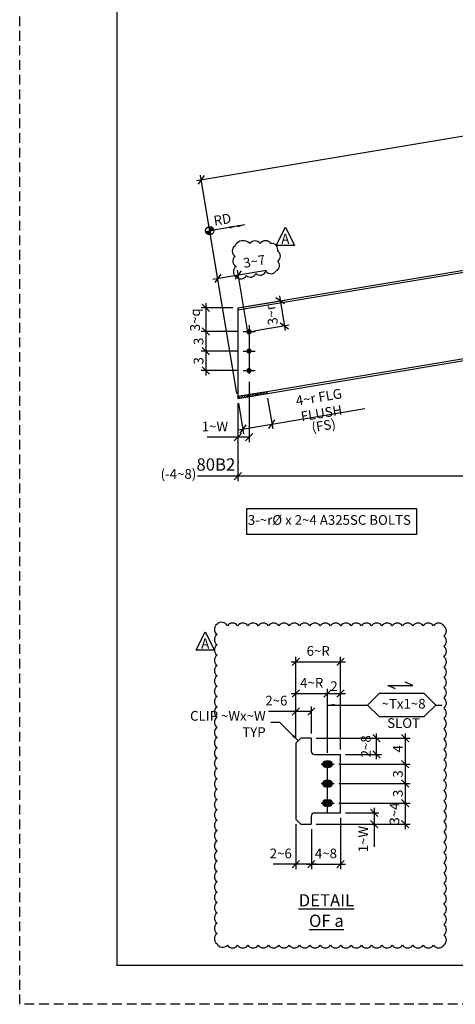
# Model space of a CAD drawing. Units: inches. Extents: x 0 to 432, y 0 to 288.
# Drawn here: x 0 to 67, y 0 to 152 of the extents above; entities that cross this region are included whole.
import ezdxf
from ezdxf.enums import TextEntityAlignment as Align

# ---------------------------------------------------------------- set-up
doc = ezdxf.new("R2010")
doc.units = ezdxf.units.IN
doc.header["$LTSCALE"] = 6
doc.header["$MEASUREMENT"] = 0
doc.header["$PDMODE"] = 98
doc.linetypes.add('CENTER', pattern=[2, 1.25, -0.25, 0.25, -0.25])
doc.linetypes.add('HIDDEN', pattern=[0.375, 0.25, -0.125])
for name, color, linetype in [('BORDERLINE', 3, 'Continuous'), ('DIM', 1, 'Continuous'), ('HOLES', 2, 'Continuous'), ('MATERIAL', 2, 'Continuous'), ('PLATES', 2, 'Continuous'), ('S5', 6, 'Continuous'), ('Secondary', 5, 'CENTER'), ('TEXT', 2, 'Continuous')]:
    doc.layers.add(name, color=color, linetype=linetype)
doc.styles.add('17BA', font='ROMANS', dxfattribs={"width": 0.95, "height": 11.57})
doc.styles.add('ROMANLES', font='dim.shx', dxfattribs={"width": 0.8, "bigfont": 'dtl-big.shx'})
doc.dimstyles.new('STD12', dxfattribs={"dimscale": 12, "dimtxt": 0.125, "dimasz": 0.09375, "dimexe": 0.0625, "dimexo": 0.0625, "dimgap": 0.03125, "dimtad": 1, "dimdec": 4, "dimzin": 3, "dimdsep": 46, "dimlunit": 4, "dimtxsty": 'ROMANLES', "dimblk": 'OBLIQUE', "dimcen": 0.0625, "dimdle": 0.0625, "dimclrd": 256, "dimclre": 256, "dimclrt": 3, "dimadec": 4, "dimazin": 0, "dimtfac": 0.65, "dimtdec": 4, "dimtmove": 0, "dimatfit": 3, "dimfxl": 0, "dimtolj": 1, "dimtzin": 0, "dimarcsym": 0})

# ---------------------------------------------------------------- blocks, each defined once
blk = doc.blocks.new('_Oblique')
at = {"layer": 'DIM', "color": 0, "lineweight": -2}
blk.add_line((-0.5, -0.5), (0.5, 0.5), dxfattribs=at)
blk = doc.blocks.new('*D38')
at = {"layer": 'Defpoints', "color": 0}
for p in [(33.72, 112.41), (35.37, 102.54), (33.62, 93.38)]:
    blk.add_point(p, dxfattribs=at)
at = {"layer": 'DIM', "lineweight": -2}
for p, q in [((29.79, 111.75), (33.72, 112.41)), ((33.49, 94.12), (30.41, 112.62)), ((35.24, 103.28), (33.6, 113.15)), ((33.72, 112.41), (38.05, 113.13))]:
    blk.add_line(p, q, dxfattribs=at)
at = {"layer": 'DIM', "lineweight": -2, "xscale": 1.125, "yscale": 1.125, "zscale": 1.125}
for p, rotation in [((30.53, 111.88), 189.4795592049438), ((33.72, 112.41), 9.479559204943794)]:
    blk.add_blockref('_Oblique', p, dxfattribs=dict(at, rotation=rotation))
at = {"layer": 'DIM', "color": 3, "insert": (36.17, 114.5), "char_height": 1.5, "attachment_point": 5, "rotation": 9.4796, "style": 'ROMANLES'}
blk.add_mtext('\\A1;3~7', dxfattribs=at)
blk = doc.blocks.new('*D37')
at = {"layer": 'Defpoints', "color": 0}
for p in [(35.37, 96.67), (33.62, 93.38), (35.37, 87.38)]:
    blk.add_point(p, dxfattribs=at)
at = {"layer": 'DIM', "lineweight": -2}
for p, q in [((35.37, 95.92), (35.37, 86.63)), ((33.62, 92.63), (33.62, 86.63)), ((33.62, 87.38), (28.92, 87.38)), ((35.37, 87.38), (32.87, 87.38))]:
    blk.add_line(p, q, dxfattribs=at)
at = {"layer": 'DIM', "lineweight": -2, "xscale": 1.125, "yscale": 1.125, "zscale": 1.125, "rotation": 180}
blk.add_blockref('_Oblique', (33.62, 87.38), dxfattribs=at)
at = {"layer": 'DIM', "lineweight": -2, "xscale": 1.125, "yscale": 1.125, "zscale": 1.125}
blk.add_blockref('_Oblique', (35.37, 87.38), dxfattribs=at)
at = {"layer": 'DIM', "color": 3, "insert": (30.1, 89.05), "char_height": 1.5, "attachment_point": 5, "style": 'ROMANLES'}
blk.add_mtext('\\A1;1~W', dxfattribs=at)
blk = doc.blocks.new('*D49')
at = {"layer": 'Defpoints', "color": 0}
for p in [(34.43, 100.67), (28.71, 97.67), (34.43, 97.67)]:
    blk.add_point(p, dxfattribs=at)
at = {"layer": 'DIM', "lineweight": -2}
for p, q in [((33.68, 100.67), (27.96, 100.67)), ((28.71, 101.42), (28.71, 96.92)), ((33.68, 97.67), (27.96, 97.67))]:
    blk.add_line(p, q, dxfattribs=at)
at = {"layer": 'DIM', "lineweight": -2, "xscale": 1.125, "yscale": 1.125, "zscale": 1.125}
for p, rotation in [((28.71, 100.67), 90), ((28.71, 97.67), 270)]:
    blk.add_blockref('_Oblique', p, dxfattribs=dict(at, rotation=rotation))
at = {"layer": 'DIM', "color": 3, "insert": (27.58, 99.17), "char_height": 1.5, "attachment_point": 5, "rotation": 90, "style": 'ROMANLES'}
blk.add_mtext('\\A1;3', dxfattribs=at)
blk = doc.blocks.new('*D48')
at = {"layer": 'Defpoints', "color": 0}
for p in [(34.43, 103.67), (28.71, 100.67), (34.43, 100.67)]:
    blk.add_point(p, dxfattribs=at)
at = {"layer": 'DIM', "lineweight": -2}
for p, q in [((33.68, 103.67), (27.96, 103.67)), ((28.71, 104.42), (28.71, 99.92)), ((33.68, 100.67), (27.96, 100.67))]:
    blk.add_line(p, q, dxfattribs=at)
at = {"layer": 'DIM', "lineweight": -2, "xscale": 1.125, "yscale": 1.125, "zscale": 1.125}
for p, rotation in [((28.71, 103.67), 90), ((28.71, 100.67), 270)]:
    blk.add_blockref('_Oblique', p, dxfattribs=dict(at, rotation=rotation))
at = {"layer": 'DIM', "color": 3, "insert": (27.58, 102.17), "char_height": 1.5, "attachment_point": 5, "rotation": 90, "style": 'ROMANLES'}
blk.add_mtext('\\A1;3', dxfattribs=at)
blk = doc.blocks.new('*D47')
at = {"layer": 'Defpoints', "color": 0}
for p in [(33.62, 107.32), (28.71, 103.67), (34.43, 103.67)]:
    blk.add_point(p, dxfattribs=at)
at = {"layer": 'DIM', "lineweight": -2}
for p, q in [((28.71, 108.07), (28.71, 102.92)), ((32.87, 107.32), (27.96, 107.32)), ((33.68, 103.67), (27.96, 103.67))]:
    blk.add_line(p, q, dxfattribs=at)
at = {"layer": 'DIM', "lineweight": -2, "xscale": 1.125, "yscale": 1.125, "zscale": 1.125}
for p, rotation in [((28.71, 107.32), 90), ((28.71, 103.67), 270)]:
    blk.add_blockref('_Oblique', p, dxfattribs=dict(at, rotation=rotation))
at = {"layer": 'DIM', "color": 3, "insert": (27.04, 105.49), "char_height": 1.5, "attachment_point": 5, "rotation": 90, "style": 'ROMANLES'}
blk.add_mtext('\\A1;3~q', dxfattribs=at)
blk = doc.blocks.new('*D46')
at = {"layer": 'Defpoints', "color": 0}
for p in [(157.46, 114.06), (33.62, 93.38), (33.62, 81.38)]:
    blk.add_point(p, dxfattribs=at)
at = {"layer": 'DIM', "lineweight": -2}
for p, q in [((157.46, 113.31), (157.46, 80.63)), ((33.62, 92.63), (33.62, 80.63)), ((158.21, 81.38), (32.87, 81.38))]:
    blk.add_line(p, q, dxfattribs=at)
at = {"layer": 'DIM', "lineweight": -2, "xscale": 1.125, "yscale": 1.125, "zscale": 1.125, "rotation": 180}
blk.add_blockref('_Oblique', (33.62, 81.38), dxfattribs=at)
at = {"layer": 'DIM', "lineweight": -2, "xscale": 1.125, "yscale": 1.125, "zscale": 1.125}
blk.add_blockref('_Oblique', (157.46, 81.38), dxfattribs=at)
at = {"layer": 'DIM', "color": 3, "insert": (95.54, 83.05), "char_height": 1.5, "attachment_point": 5, "style": 'ROMANLES'}
blk.add_mtext("\\A1;10'-2~9", dxfattribs=at)
blk = doc.blocks.new('*D41')
at = {"layer": 'Defpoints', "color": 0}
for p in [(154.1, 148.12), (157.46, 128), (33.62, 93.38)]:
    blk.add_point(p, dxfattribs=at)
at = {"layer": 'DIM', "lineweight": -2}
for p, q in [((157.34, 128.74), (153.98, 148.86)), ((27.25, 126.94), (154.84, 148.24)), ((33.49, 94.12), (27.87, 127.8))]:
    blk.add_line(p, q, dxfattribs=at)
at = {"layer": 'DIM', "lineweight": -2, "xscale": 1.125, "yscale": 1.125, "zscale": 1.125}
for p, rotation in [((154.1, 148.12), 9.479559204943794), ((27.99, 127.06), 189.4795592049438)]:
    blk.add_blockref('_Oblique', p, dxfattribs=dict(at, rotation=rotation))
at = {"layer": 'DIM', "color": 3, "insert": (90.77, 139.23), "char_height": 1.5, "attachment_point": 5, "rotation": 9.4796, "style": 'ROMANLES'}
blk.add_mtext("\\A1;W14x22 x 10'-6~9", dxfattribs=at)
blk = doc.blocks.new('*D127')
at = {"layer": 'Defpoints', "color": 0}
for p in [(38.11, 94.13), (33.62, 93.38), (38.9, 89.41)]:
    blk.add_point(p, dxfattribs=at)
at = {"layer": 'DIM', "lineweight": -2}
for p, q in [((33.74, 92.64), (34.53, 87.92)), ((38.23, 93.39), (39.02, 88.67)), ((38.9, 89.41), (53.21, 91.8)), ((33.67, 88.54), (38.9, 89.41))]:
    blk.add_line(p, q, dxfattribs=at)
at = {"layer": 'DIM', "lineweight": -2, "xscale": 1.125, "yscale": 1.125, "zscale": 1.125}
for p, rotation in [((38.9, 89.41), 9.47955920495223), ((34.41, 88.66), 189.4795592049522)]:
    blk.add_blockref('_Oblique', p, dxfattribs=dict(at, rotation=rotation))
at = {"layer": 'DIM', "color": 3, "char_height": 1.5, "attachment_point": 5, "rotation": 9.4796, "style": 'ROMANLES'}
for s, insert in [('\\A1;4~r FLG FLUSH', (46.33, 92.34)), ('\\A1;(FS)', (46.86, 89.2))]:
    blk.add_mtext(s, dxfattribs=dict(at, insert=insert))
blk = doc.blocks.new('*D132')
at = {"layer": 'Defpoints', "color": 0}
for p in [(33.62, 107.32), (35.37, 103.67), (40.8, 104.57)]:
    blk.add_point(p, dxfattribs=at)
at = {"layer": 'DIM', "lineweight": -2}
for p, q in [((34.36, 107.45), (40.9, 108.54)), ((40.04, 109.16), (40.93, 103.83)), ((36.11, 103.79), (41.54, 104.7))]:
    blk.add_line(p, q, dxfattribs=at)
at = {"layer": 'DIM', "lineweight": -2, "xscale": 1.125, "yscale": 1.125, "zscale": 1.125}
for p, rotation in [((40.16, 108.42), 99.47955920495227), ((40.8, 104.57), 279.4795592049523)]:
    blk.add_blockref('_Oblique', p, dxfattribs=dict(at, rotation=rotation))
at = {"layer": 'DIM', "color": 3, "insert": (38.84, 106.22), "char_height": 1.5, "attachment_point": 5, "rotation": 99.4796, "style": 'ROMANLES'}
blk.add_mtext('\\A1;3~r', dxfattribs=at)
blk = doc.blocks.new('*D138')
at = {"layer": 'Defpoints', "color": 0}
for p in [(53.28, 37.01), (48.47, 34.01), (59.44, 34.01)]:
    blk.add_point(p, dxfattribs=at)
at = {"layer": 'DIM', "lineweight": -2}
for p, q in [((54.03, 37.01), (60.19, 37.01)), ((59.44, 37.76), (59.44, 33.26)), ((49.22, 34.01), (60.19, 34.01))]:
    blk.add_line(p, q, dxfattribs=at)
at = {"layer": 'DIM', "lineweight": -2, "xscale": 1.125, "yscale": 1.125, "zscale": 1.125}
for p, rotation in [((59.44, 37.01), 90), ((59.44, 34.01), 270)]:
    blk.add_blockref('_Oblique', p, dxfattribs=dict(at, rotation=rotation))
at = {"layer": 'DIM', "color": 3, "insert": (58.31, 35.51), "char_height": 1.5, "attachment_point": 5, "rotation": 90, "style": 'ROMANLES'}
blk.add_mtext('\\A1;3', dxfattribs=at)
blk = doc.blocks.new('*D139')
at = {"layer": 'Defpoints', "color": 0}
for p in [(52.16, 34.01), (48.47, 31.01), (59.44, 31.01)]:
    blk.add_point(p, dxfattribs=at)
at = {"layer": 'DIM', "lineweight": -2}
for p, q in [((52.91, 34.01), (60.19, 34.01)), ((59.44, 34.76), (59.44, 30.26)), ((49.22, 31.01), (60.19, 31.01))]:
    blk.add_line(p, q, dxfattribs=at)
at = {"layer": 'DIM', "lineweight": -2, "xscale": 1.125, "yscale": 1.125, "zscale": 1.125}
for p, rotation in [((59.44, 34.01), 90), ((59.44, 31.01), 270)]:
    blk.add_blockref('_Oblique', p, dxfattribs=dict(at, rotation=rotation))
at = {"layer": 'DIM', "color": 3, "insert": (58.31, 32.51), "char_height": 1.5, "attachment_point": 5, "rotation": 90, "style": 'ROMANLES'}
blk.add_mtext('\\A1;3', dxfattribs=at)
blk = doc.blocks.new('*D140')
at = {"layer": 'Defpoints', "color": 0}
for p in [(49.47, 52.79), (42.59, 40.26), (49.47, 38.51)]:
    blk.add_point(p, dxfattribs=at)
at = {"layer": 'DIM', "lineweight": -2}
for p, q in [((42.59, 41.01), (42.59, 53.54)), ((49.47, 39.26), (49.47, 53.54)), ((41.84, 52.79), (50.22, 52.79))]:
    blk.add_line(p, q, dxfattribs=at)
at = {"layer": 'DIM', "lineweight": -2, "xscale": 1.125, "yscale": 1.125, "zscale": 1.125, "rotation": 180}
blk.add_blockref('_Oblique', (42.59, 52.79), dxfattribs=at)
at = {"layer": 'DIM', "lineweight": -2, "xscale": 1.125, "yscale": 1.125, "zscale": 1.125}
blk.add_blockref('_Oblique', (49.47, 52.79), dxfattribs=at)
at = {"layer": 'DIM', "color": 3, "insert": (46.03, 54.46), "char_height": 1.5, "attachment_point": 5, "style": 'ROMANLES'}
blk.add_mtext('\\A1;6~R', dxfattribs=at)
blk = doc.blocks.new('*D141')
at = {"layer": 'Defpoints', "color": 0}
for p in [(49.47, 29.51), (44.97, 27.76), (49.47, 21.58)]:
    blk.add_point(p, dxfattribs=at)
at = {"layer": 'DIM', "lineweight": -2}
for p, q in [((49.47, 28.76), (49.47, 20.83)), ((44.97, 27.01), (44.97, 20.83)), ((44.22, 21.58), (50.22, 21.58))]:
    blk.add_line(p, q, dxfattribs=at)
at = {"layer": 'DIM', "lineweight": -2, "xscale": 1.125, "yscale": 1.125, "zscale": 1.125, "rotation": 180}
blk.add_blockref('_Oblique', (44.97, 21.58), dxfattribs=at)
at = {"layer": 'DIM', "lineweight": -2, "xscale": 1.125, "yscale": 1.125, "zscale": 1.125}
blk.add_blockref('_Oblique', (49.47, 21.58), dxfattribs=at)
at = {"layer": 'DIM', "color": 3, "insert": (47.22, 23.25), "char_height": 1.5, "attachment_point": 5, "style": 'ROMANLES'}
blk.add_mtext('\\A1;4~8', dxfattribs=at)
blk = doc.blocks.new('*D148')
at = {"layer": 'Defpoints', "color": 0}
for p in [(44.97, 41.01), (48.47, 37.01), (59.44, 37.01)]:
    blk.add_point(p, dxfattribs=at)
at = {"layer": 'DIM', "lineweight": -2}
for p, q in [((45.72, 41.01), (60.19, 41.01)), ((59.44, 41.76), (59.44, 36.26)), ((49.22, 37.01), (60.19, 37.01))]:
    blk.add_line(p, q, dxfattribs=at)
at = {"layer": 'DIM', "lineweight": -2, "xscale": 1.125, "yscale": 1.125, "zscale": 1.125}
for p, rotation in [((59.44, 41.01), 90), ((59.44, 37.01), 270)]:
    blk.add_blockref('_Oblique', p, dxfattribs=dict(at, rotation=rotation))
at = {"layer": 'DIM', "color": 3, "insert": (58.31, 39.38), "char_height": 1.5, "attachment_point": 5, "rotation": 90, "style": 'ROMANLES'}
blk.add_mtext('\\A1;4', dxfattribs=at)
blk = doc.blocks.new('*D149')
at = {"layer": 'Defpoints', "color": 0}
for p in [(44.97, 41.01), (55.04, 41.01), (49.47, 38.51)]:
    blk.add_point(p, dxfattribs=at)
at = {"layer": 'DIM', "lineweight": -2}
for p, q in [((45.72, 41.01), (55.79, 41.01)), ((55.04, 37.76), (55.04, 41.76)), ((50.22, 38.51), (55.79, 38.51))]:
    blk.add_line(p, q, dxfattribs=at)
at = {"layer": 'DIM', "lineweight": -2, "xscale": 1.125, "yscale": 1.125, "zscale": 1.125}
for p, rotation in [((55.04, 41.01), 90), ((55.04, 38.51), 270)]:
    blk.add_blockref('_Oblique', p, dxfattribs=dict(at, rotation=rotation))
at = {"layer": 'DIM', "color": 3, "insert": (53.38, 39.76), "char_height": 1.5, "attachment_point": 5, "rotation": 90, "style": 'ROMANLES'}
blk.add_mtext('\\A1;2~8', dxfattribs=at)
blk = doc.blocks.new('*D150')
at = {"layer": 'Defpoints', "color": 0}
for p in [(48.47, 31.01), (44.97, 27.76), (59.44, 27.76)]:
    blk.add_point(p, dxfattribs=at)
at = {"layer": 'DIM', "lineweight": -2}
for p, q in [((49.22, 31.01), (60.19, 31.01)), ((59.44, 31.76), (59.44, 27.01)), ((45.72, 27.76), (60.19, 27.76))]:
    blk.add_line(p, q, dxfattribs=at)
at = {"layer": 'DIM', "lineweight": -2, "xscale": 1.125, "yscale": 1.125, "zscale": 1.125}
for p, rotation in [((59.44, 31.01), 90), ((59.44, 27.76), 270)]:
    blk.add_blockref('_Oblique', p, dxfattribs=dict(at, rotation=rotation))
at = {"layer": 'DIM', "color": 3, "insert": (57.78, 29.39), "char_height": 1.5, "attachment_point": 5, "rotation": 90, "style": 'ROMANLES'}
blk.add_mtext('\\A1;3~4', dxfattribs=at)
blk = doc.blocks.new('*D151')
at = {"layer": 'Defpoints', "color": 0}
for p in [(49.47, 29.51), (44.97, 27.76), (54.65, 27.76)]:
    blk.add_point(p, dxfattribs=at)
at = {"layer": 'DIM', "lineweight": -2}
for p, q in [((50.22, 29.51), (55.4, 29.51)), ((54.65, 30.26), (54.65, 27.76)), ((45.72, 27.76), (55.4, 27.76)), ((54.65, 27.76), (54.65, 24.29))]:
    blk.add_line(p, q, dxfattribs=at)
at = {"layer": 'DIM', "lineweight": -2, "xscale": 1.125, "yscale": 1.125, "zscale": 1.125}
for p, rotation in [((54.65, 29.51), 90), ((54.65, 27.76), 270)]:
    blk.add_blockref('_Oblique', p, dxfattribs=dict(at, rotation=rotation))
at = {"layer": 'DIM', "color": 3, "insert": (52.98, 25.46), "char_height": 1.5, "attachment_point": 5, "rotation": 90, "style": 'ROMANLES'}
blk.add_mtext('\\A1;1~W', dxfattribs=at)
blk = doc.blocks.new('*D152')
at = {"layer": 'Defpoints', "color": 0}
for p in [(44.97, 45.14), (44.97, 41.01), (42.59, 40.26)]:
    blk.add_point(p, dxfattribs=at)
at = {"layer": 'DIM', "lineweight": -2}
for p, q in [((42.59, 41.01), (42.59, 45.89)), ((44.97, 41.76), (44.97, 45.89)), ((42.59, 45.14), (38.38, 45.14)), ((44.97, 45.14), (41.84, 45.14))]:
    blk.add_line(p, q, dxfattribs=at)
at = {"layer": 'DIM', "lineweight": -2, "xscale": 1.125, "yscale": 1.125, "zscale": 1.125, "rotation": 180}
blk.add_blockref('_Oblique', (42.59, 45.14), dxfattribs=at)
at = {"layer": 'DIM', "lineweight": -2, "xscale": 1.125, "yscale": 1.125, "zscale": 1.125}
blk.add_blockref('_Oblique', (44.97, 45.14), dxfattribs=at)
at = {"layer": 'DIM', "color": 3, "insert": (39.58, 46.8), "char_height": 1.5, "attachment_point": 5, "style": 'ROMANLES'}
blk.add_mtext('\\A1;2~6', dxfattribs=at)
blk = doc.blocks.new('*D153')
at = {"layer": 'Defpoints', "color": 0}
for p in [(47.47, 47.89), (42.59, 40.26), (47.47, 38.01)]:
    blk.add_point(p, dxfattribs=at)
at = {"layer": 'DIM', "lineweight": -2}
for p, q in [((42.59, 41.01), (42.59, 48.64)), ((47.47, 38.76), (47.47, 48.64)), ((41.84, 47.89), (48.22, 47.89))]:
    blk.add_line(p, q, dxfattribs=at)
at = {"layer": 'DIM', "lineweight": -2, "xscale": 1.125, "yscale": 1.125, "zscale": 1.125, "rotation": 180}
blk.add_blockref('_Oblique', (42.59, 47.89), dxfattribs=at)
at = {"layer": 'DIM', "lineweight": -2, "xscale": 1.125, "yscale": 1.125, "zscale": 1.125}
blk.add_blockref('_Oblique', (47.47, 47.89), dxfattribs=at)
at = {"layer": 'DIM', "color": 3, "insert": (45.03, 49.56), "char_height": 1.5, "attachment_point": 5, "style": 'ROMANLES'}
blk.add_mtext('\\A1;4~R', dxfattribs=at)
blk = doc.blocks.new('*D154')
at = {"layer": 'Defpoints', "color": 0}
for p in [(49.47, 47.89), (47.47, 38.01), (49.47, 38.51)]:
    blk.add_point(p, dxfattribs=at)
at = {"layer": 'DIM', "lineweight": -2}
for p, q in [((47.47, 38.76), (47.47, 48.64)), ((49.47, 39.26), (49.47, 48.64)), ((46.72, 47.89), (50.22, 47.89))]:
    blk.add_line(p, q, dxfattribs=at)
at = {"layer": 'DIM', "lineweight": -2, "xscale": 1.125, "yscale": 1.125, "zscale": 1.125, "rotation": 180}
blk.add_blockref('_Oblique', (47.47, 47.89), dxfattribs=at)
at = {"layer": 'DIM', "lineweight": -2, "xscale": 1.125, "yscale": 1.125, "zscale": 1.125}
blk.add_blockref('_Oblique', (49.47, 47.89), dxfattribs=at)
at = {"layer": 'DIM', "color": 3, "insert": (48.47, 49.02), "char_height": 1.5, "attachment_point": 5, "style": 'ROMANLES'}
blk.add_mtext('\\A1;2', dxfattribs=at)
blk = doc.blocks.new('*D155')
at = {"layer": 'Defpoints', "color": 0}
for p in [(42.59, 28.51), (44.97, 27.76), (42.59, 21.58)]:
    blk.add_point(p, dxfattribs=at)
at = {"layer": 'DIM', "lineweight": -2}
for p, q in [((42.59, 27.76), (42.59, 20.83)), ((44.97, 27.01), (44.97, 20.83)), ((42.59, 21.58), (39.06, 21.58)), ((45.72, 21.58), (42.59, 21.58))]:
    blk.add_line(p, q, dxfattribs=at)
at = {"layer": 'DIM', "lineweight": -2, "xscale": 1.125, "yscale": 1.125, "zscale": 1.125, "rotation": 180}
blk.add_blockref('_Oblique', (42.59, 21.58), dxfattribs=at)
at = {"layer": 'DIM', "lineweight": -2, "xscale": 1.125, "yscale": 1.125, "zscale": 1.125}
blk.add_blockref('_Oblique', (44.97, 21.58), dxfattribs=at)
at = {"layer": 'DIM', "color": 3, "insert": (40.26, 23.25), "char_height": 1.5, "attachment_point": 5, "style": 'ROMANLES'}
blk.add_mtext('\\A1;2~6', dxfattribs=at)

msp = doc.modelspace()

# ---------------------------------------------------------------- hatches: boundary and pattern name
at = {"layer": 'DIM'}
h = msp.add_hatch(color=256, dxfattribs=at)
h.paths.add_polyline_path([(29.30321, 119.22061), (29.93654, 119.32636, 0.414213562), (29.19745, 119.85394)])
h.paths.add_polyline_path([(29.30321, 119.22061), (28.66987, 119.11485, 0.414213562), (29.40896, 118.58727)])
h = msp.add_hatch(dxfattribs=at)
h.set_pattern_fill('ANSI31', color=256, scale=2, style=0)
h.set_pattern_definition([(45, (-14.76857, 2239.80984), (-0.176776695, 0.176776695), [])])
h.paths.add_polyline_path([(38.11082, 94.13339), (38.11082, 94.45021), (33.61745, 93.69993), (33.61745, 93.3831)])
h = msp.add_hatch(dxfattribs=at)
h.set_pattern_fill('ANSI31', color=256, scale=0.5, style=0)
h.paths.add_polyline_path([(47.74786, 37.47781), (47.46575, 37.47781), (47.46575, 37.00906), (48.21661, 37.00906, 0.414213562)])
h.paths.add_polyline_path([(47.46575, 37.47781), (47.18363, 37.47781, 0.389307637), (46.71661, 37.04922), (46.71661, 37.00906), (47.46575, 37.00906)])
h.paths.add_polyline_path([(47.46575, 37.00906), (46.71661, 37.00906), (46.71661, 36.9689, 0.389307637), (47.18363, 36.54031), (47.46575, 36.54031)])
h.paths.add_polyline_path([(48.21661, 37.00906), (47.46575, 37.00906), (47.46575, 36.54031), (47.74786, 36.54031, 0.414213562)])
h = msp.add_hatch(dxfattribs=at)
h.set_pattern_fill('ANSI31', color=256, scale=0.5, style=0)
h.set_pattern_definition([(45, (0, -3), (-0.044194174, 0.044194174), [])])
h.paths.add_polyline_path([(47.74786, 34.47781), (47.46575, 34.47781), (47.46575, 34.00906), (48.21661, 34.00906, 0.414213562)])
h.paths.add_polyline_path([(47.46575, 34.47781), (47.18363, 34.47781, 0.389307637), (46.71661, 34.04922), (46.71661, 34.00906), (47.46575, 34.00906)])
h.paths.add_polyline_path([(47.46575, 34.00906), (46.71661, 34.00906), (46.71661, 33.9689, 0.389307637), (47.18363, 33.54031), (47.46575, 33.54031)])
h.paths.add_polyline_path([(48.21661, 34.00906), (47.46575, 34.00906), (47.46575, 33.54031), (47.74786, 33.54031, 0.414213562)])
h = msp.add_hatch(dxfattribs=at)
h.set_pattern_fill('ANSI31', color=256, scale=0.5, style=0)
h.set_pattern_definition([(45, (0, -6), (-0.044194174, 0.044194174), [])])
h.paths.add_polyline_path([(47.74786, 31.47781), (47.46575, 31.47781), (47.46575, 31.00906), (48.21661, 31.00906, 0.414213562)])
h.paths.add_polyline_path([(47.46575, 31.47781), (47.18363, 31.47781, 0.389307637), (46.71661, 31.04922), (46.71661, 31.00906), (47.46575, 31.00906)])
h.paths.add_polyline_path([(47.46575, 31.00906), (46.71661, 31.00906), (46.71661, 30.9689, 0.389307637), (47.18363, 30.54031), (47.46575, 30.54031)])
h.paths.add_polyline_path([(48.21661, 31.00906), (47.46575, 31.00906), (47.46575, 30.54031), (47.74786, 30.54031, 0.414213562)])

# ---------------------------------------------------------------- linework, layer by layer
at = {"layer": 'BORDERLINE', "linetype": 'HIDDEN'}
msp.add_lwpolyline([(0, 288), (432, 288), (432, 0), (0, 0)], close=True, dxfattribs=at)
at = {"layer": 'BORDERLINE', "const_width": 0.1875}
msp.add_lwpolyline([(15, 6), (15, 282), (426, 282), (426, 6)], close=True, dxfattribs=at)
at = {"layer": 'DIM'}
for p, q in [((28.66987, 119.11485), (29.93654, 119.32636)), ((29.19745, 119.85394), (29.40896, 118.58727)), ((38.11082, 94.45021), (38.11082, 94.13339)), ((33.61745, 81.3831), (27.40444, 81.3831)), ((57.94218, 48.64127), (56.75621, 49.1499)), ((56.75621, 49.1499), (60.60235, 49.1499)), ((60.60235, 49.1499), (59.41638, 49.65853))]:
    msp.add_line(p, q, dxfattribs=at)
for points in [[(40.96217, 119.75723), (42.36888, 116.94382), (39.55547, 116.94382)], [(35.04617, 76.41534), (61.17585, 76.41534), (61.17585, 72.39065), (35.04617, 72.39065)], [(28.61082, 57.40856), (30.01752, 54.59516), (27.20411, 54.59516)]]:
    msp.add_lwpolyline(points, close=True, dxfattribs=at)
for points in [[(33.20019, 116.91203, 0.52056705), (33.20019, 115.26553, 0.52056705), (33.36496, 113.70136, 0.52056705), (33.36496, 112.13718, 0.52056705), (34.93027, 112.30183, 0.52056705), (36.4132, 112.63113, 0.52056705), (37.97851, 112.96043, 0.52056705), (39.54383, 113.04276, 0.52056705), (39.79098, 114.52461, 0.52056705), (39.79098, 116.08878, 0.52056705), (38.71998, 117.24133, 0.52056705), (37.07228, 117.24133, 0.52056705), (35.50696, 117.24133, 0.52056705)], [(30.43091, 58.56567, 0.52056705), (30.43091, 56.97747, 0.52056705), (30.43091, 55.38926, 0.52056705), (30.43091, 53.80105, 0.52056705), (30.43091, 52.21285, 0.52056705), (30.43091, 50.62464, 0.52056705), (30.43091, 49.03643, 0.52056705), (30.43091, 47.44823, 0.52056705), (30.43091, 45.86002, 0.52056705), (30.43091, 44.27181, 0.52056705), (30.43091, 42.6836, 0.52056705), (30.43091, 41.0954, 0.52056705), (30.43091, 39.50719, 0.52056705), (30.43091, 37.91899, 0.52056705), (30.43091, 36.33078, 0.52056705), (30.43091, 34.74257, 0.52056705), (30.43091, 33.15437, 0.52056705), (30.43091, 31.56616, 0.52056705), (30.43091, 29.97795, 0.52056705), (30.43091, 28.38975, 0.52056705), (30.43091, 26.80154, 0.52056705), (30.43091, 25.21333, 0.52056705), (30.43091, 23.62512, 0.52056705), (30.43091, 22.03692, 0.52056705), (30.43091, 20.44871, 0.52056705), (30.43091, 18.86051, 0.52056705), (30.43091, 17.2723, 0.52056705), (30.43091, 15.68409, 0.52056705), (30.43091, 14.09589, 0.52056705), (30.43091, 12.50768, 0.52056705), (30.43091, 10.91947, 0.52056705), (30.43091, 9.33127, 0.52056705), (32.02027, 9.10438, 0.52056705), (33.60963, 9.10438, 0.52056705), (35.199, 9.10438, 0.52056705), (36.78836, 9.10438, 0.52056705), (38.37772, 9.10438, 0.52056705), (39.96709, 9.10438, 0.52056705), (41.55645, 9.10438, 0.52056705), (43.14581, 9.10438, 0.52056705), (44.73517, 9.10438, 0.52056705), (46.32454, 9.10438, 0.52056705), (47.9139, 9.10438, 0.52056705), (49.50326, 9.10438, 0.52056705), (51.09263, 9.10438, 0.52056705), (52.68199, 9.10438, 0.52056705), (54.27135, 9.10438, 0.52056705), (55.86071, 9.10438, 0.52056705), (57.45008, 9.10438, 0.52056705), (59.03944, 9.10438, 0.52056705), (60.6288, 9.10438, 0.52056705), (62.21817, 9.10438, 0.52056705), (63.80753, 9.10438, 0.52056705), (65.39689, 9.10438, 0.52056705), (65.39689, 10.69258, 0.52056705), (65.39689, 12.28079, 0.52056705), (65.39689, 13.869, 0.52056705), (65.39689, 15.45721, 0.52056705), (65.39689, 17.04541, 0.52056705), (65.39689, 18.63362, 0.52056705), (65.39689, 20.22183, 0.52056705), (65.39689, 21.81003, 0.52056705), (65.39689, 23.39824, 0.52056705), (65.39689, 24.98645, 0.52056705), (65.39689, 26.57465, 0.52056705), (65.39689, 28.16286, 0.52056705), (65.39689, 29.75106, 0.52056705), (65.39689, 31.33927, 0.52056705), (65.39689, 32.92748, 0.52056705), (65.39689, 34.51569, 0.52056705), (65.39689, 36.10389, 0.52056705), (65.39689, 37.6921, 0.52056705), (65.39689, 39.28031, 0.52056705), (65.39689, 40.86851, 0.52056705), (65.39689, 42.45672, 0.52056705), (65.39689, 44.04493, 0.52056705), (65.39689, 45.63313, 0.52056705), (65.39689, 47.22134, 0.52056705), (65.39689, 48.80954, 0.52056705), (65.39689, 50.39775, 0.52056705), (65.39689, 51.98596, 0.52056705), (65.39689, 53.57417, 0.52056705), (65.39689, 55.16237, 0.52056705), (65.39689, 56.75058, 0.52056705), (65.39689, 58.33879, 0.52056705), (63.80753, 58.33879, 0.52056705), (62.21817, 58.33879, 0.52056705), (60.6288, 58.33879, 0.52056705), (59.03944, 58.33879, 0.52056705), (57.45008, 58.33879, 0.52056705), (55.86071, 58.33879, 0.52056705), (54.27135, 58.33879, 0.52056705), (52.68199, 58.33879, 0.52056705), (51.09263, 58.33879, 0.52056705), (49.50326, 58.33879, 0.52056705), (47.9139, 58.33879, 0.52056705), (46.32454, 58.33879, 0.52056705), (44.73517, 58.33879, 0.52056705), (43.14581, 58.33879, 0.52056705), (41.55645, 58.33879, 0.52056705), (39.96709, 58.33879, 0.52056705), (38.37772, 58.33879, 0.52056705), (36.78836, 58.33879, 0.52056705), (35.199, 58.33879, 0.52056705), (33.60963, 58.33879, 0.52056705), (32.02027, 58.33879, 0.52056705)], [(47.74786, 37.47781), (47.18363, 37.47781, 1), (47.18363, 36.54031), (47.74786, 36.54031, 1)], [(47.74786, 34.47781), (47.18363, 34.47781, 1), (47.18363, 33.54031), (47.74786, 33.54031, 1)], [(47.74786, 31.47781), (47.18363, 31.47781, 1), (47.18363, 30.54031), (47.74786, 30.54031, 1)]]:
    msp.add_lwpolyline(points, format="xyb", close=True, dxfattribs=at)
for points in [[(64.17706, 46.12487), (62.39127, 47.91066), (55.41671, 47.91066), (53.63092, 46.12487), (55.41671, 44.33908), (62.39127, 44.33908), (64.17706, 46.12487), (65.09416, 46.12487)], [(46.71661, 37.04922), (46.71661, 36.9689)], [(46.71661, 34.04922), (46.71661, 33.9689)], [(46.71661, 31.04922), (46.71661, 30.9689)]]:
    msp.add_lwpolyline(points, dxfattribs=at)
msp.add_circle((29.30321, 119.22061), 0.6421, dxfattribs=at)
at = {"layer": 'HOLES', "const_width": 0.40625}
for points in [[(35.16432, 103.66588, 1), (35.57057, 103.66588, 1)], [(35.16432, 100.66588, 1), (35.57057, 100.66588, 1)], [(35.16432, 97.66588, 1), (35.57057, 97.66588, 1)]]:
    msp.add_lwpolyline(points, format="xyb", close=True, dxfattribs=at)
at = {"layer": 'MATERIAL'}
for p, q in [((33.61745, 107.32347), (153.64277, 127.3648)), ((33.61745, 107.00664), (153.69424, 127.05657)), ((33.61745, 93.3831), (153.7296, 113.43893)), ((38.11082, 94.45021), (153.67814, 113.74717)), ((33.61745, 107.32347), (33.61745, 93.3831)), ((33.61745, 105.06071), (33.61745, 94.52368)), ((33.61745, 93.69993), (38.11277, 94.45054))]:
    msp.add_line(p, q, dxfattribs=at)
at = {"layer": 'PLATES'}
for p, q in [((44.96575, 41.00555), (44.96575, 39.00906)), ((45.46575, 38.50906), (49.46575, 38.50906)), ((49.46575, 29.50906), (49.46575, 38.50906)), ((44.96575, 29.00906), (44.96575, 27.76145)), ((45.46575, 29.50906), (49.46575, 29.50906))]:
    msp.add_line(p, q, dxfattribs=at)
msp.add_lwpolyline([(44.96575, 41.00555), (43.34075, 41.00555), (42.59075, 40.25555), (42.59075, 28.51145), (43.34075, 27.76145), (44.96575, 27.76145)], dxfattribs=at)
for centre, start, end in [((45.46575, 39.00906), 180, 270), ((45.46575, 29.00906), 90, 180)]:
    msp.add_arc(centre, 0.5, start, end, dxfattribs=at)
at = {"layer": 'Secondary'}
for p, q in [((34.43464, 103.66588), (36.30025, 103.66588)), ((35.36745, 104.66588), (35.36745, 96.66588)), ((34.43464, 100.66588), (36.30025, 100.66588)), ((34.43464, 97.66588), (36.30025, 97.66588)), ((47.46575, 29.57508), (47.46575, 38.00906)), ((47.46575, 29.57508), (47.46575, 38.00906)), ((47.46575, 29.57508), (47.46575, 38.00906)), ((46.46575, 37.00906), (48.46575, 37.00906)), ((46.46575, 34.00906), (48.46575, 34.00906)), ((46.46575, 31.00906), (48.46575, 31.00906))]:
    msp.add_line(p, q, dxfattribs=at)

# ---------------------------------------------------------------- texts
at = {"layer": 'DIM', "color": 3, "insert": (31.28752, 120.75692), "char_height": 1.5, "attachment_point": 5, "rotation": 9.4795592, "style": 'ROMANLES'}
msp.add_mtext('RD', dxfattribs=at)
at = {"layer": 'DIM', "color": 3, "char_height": 1.5, "style": 'ROMANLES'}
for s, insert, attachment_point in [('(-4~8)', (24.47981, 81.534), 5), ('3-~r%%C x 2~4 A325SC BOLTS', (47.75164, 74.44943), 5), ('~Tx1~8', (59.19764, 46.13092), 5), ('CLIP ~Wx~W\\P  TYP', (37.92743, 45.20343), 3), ('SLOT', (59.19764, 43.14989), 5)]:
    msp.add_mtext(s, dxfattribs=dict(at, insert=insert, attachment_point=attachment_point))
at = {"layer": 'S5', "style": '17BA', "width": 0.95}
for p in [(40.96217, 116.6896), (28.61082, 54.34093)]:
    msp.add_text('A', height=1.57294, dxfattribs=at).set_placement(p, align=Align.BOTTOM_CENTER)
at = {"layer": 'TEXT', "attachment_point": 5, "style": 'ROMANLES'}
for s, insert, char_height in [('80B2', (30.25235, 82.94599), 1.889764), ('{\\LDETAIL OF a}', (47.29465, 14.45025), 1.8897636)]:
    msp.add_mtext(s, dxfattribs=dict(at, insert=insert, char_height=char_height))

# ---------------------------------------------------------------- dimensions: what is measured, and where the dimension line sits
at = {"layer": 'DIM'}
for base, p1, p2, angle, text, picture, middle in [((154.10204, 148.12085), (33.61745, 93.3831), (157.46134, 128.00241), 9.4795592, "W14x22 x 10'-6~9", '*D41', (90.77401, 139.23212)), ((33.71958, 112.40974), (33.61745, 93.3831), (35.36745, 102.54088), 9.4795592, '3~7', '*D38', (36.16527, 114.50363)), ((33.61745, 81.3831), (157.46134, 114.06204), (33.61745, 93.3831), 180, "10'-2~9", '*D46', (95.53939, 83.0456)), ((28.70541, 103.66588), (33.61745, 107.32347), (34.43464, 103.66588), 90, '3~q', '*D47', (27.04291, 105.49467)), ((40.80215, 104.57335), (33.61745, 107.32347), (35.36745, 103.66588), 99.4795592, '3~r', '*D132', (38.84154, 106.22087)), ((28.70541, 100.66588), (34.43464, 103.66588), (34.43464, 100.66588), 90, '3', '*D48', (27.58041, 102.16588)), ((28.70541, 97.66588), (34.43464, 100.66588), (34.43464, 97.66588), 90, '3', '*D49', (27.58041, 99.16588)), ((38.89965, 89.40917), (33.61745, 93.3831), (38.11082, 94.13339), 9.4795592, '4~r FLG FLUSH\\X(FS)', '*D127', (46.60723, 90.69615)), ((55.04472, 41.00555), (49.46575, 38.50906), (44.96575, 41.00555), 90, '2~8', '*D149', (53.38222, 39.7573)), ((59.43905, 34.00906), (53.27516, 37.00906), (48.46575, 34.00906), 90, '3', '*D138', (58.31405, 35.50906)), ((59.43905, 31.00906), (52.1617, 34.00906), (48.46575, 31.00906), 90, '3', '*D139', (58.31405, 32.50906)), ((59.43905, 27.76145), (48.46575, 31.00906), (44.96575, 27.76145), 90, '3~4', '*D150', (57.77655, 29.38526)), ((54.6461, 27.76145), (49.46575, 29.50906), (44.96575, 27.76145), 90, '1~W', '*D151', (52.9836, 25.46145))]:
    dim = msp.add_linear_dim(base=base, p1=p1, p2=p2, angle=angle, text=text, dimstyle='STD12', dxfattribs=at)
    dim.commit()
    dim.dimension.update_dxf_attribs({"geometry": picture, "text_midpoint": middle})
for base, p1, p2, angle, text, picture, middle in [((35.36745, 87.3831), (33.61745, 93.3831), (35.36745, 96.66588), 180, '1~W', '*D37', (30.09577, 87.3831)), ((59.43905, 37.00906), (44.96575, 41.00555), (48.46575, 37.00906), 90, '4', '*D148', (59.43905, 39.3823))]:
    dim = msp.add_linear_dim(base=base, p1=p1, p2=p2, angle=angle, text=text, dimstyle='STD12', dxfattribs=at)
    dim.commit()
    dim.dimension.update_dxf_attribs({"geometry": picture, "text_midpoint": middle, "dimtype": 160})
for base, p1, p2, text, picture, middle in [((49.46575, 52.79375), (42.59075, 40.25555), (49.46575, 38.50906), '6~R', '*D140', (46.02825, 54.45625)), ((47.46575, 47.89485), (42.59075, 40.25555), (47.46575, 38.00906), '4~R', '*D153', (45.02825, 49.55735)), ((49.46575, 47.89485), (47.46575, 38.00906), (49.46575, 38.50906), '2', '*D154', (48.46575, 49.01985)), ((49.46575, 21.58284), (44.96575, 27.76145), (49.46575, 29.50906), '4~8', '*D141', (47.21575, 23.24534)), ((42.59075, 21.58284), (44.96575, 27.76145), (42.59075, 28.51145), '2~6', '*D155', (40.26217, 23.24534))]:
    dim = msp.add_linear_dim(base=base, p1=p1, p2=p2, text=text, dimstyle='STD12', dxfattribs=at)
    dim.commit()
    dim.dimension.update_dxf_attribs({"geometry": picture, "text_midpoint": middle})
dim = msp.add_linear_dim(base=(44.96575, 45.14105), p1=(42.59075, 40.25555), p2=(44.96575, 41.00555), text='2~6', dimstyle='STD12', dxfattribs=at)
dim.commit()
dim.dimension.update_dxf_attribs({"geometry": '*D152', "text_midpoint": (39.584, 45.14105), "dimtype": 160})

# ---------------------------------------------------------------- leaders
for points in [[(34.6973, 120.12129), (29.30321, 119.22061)], [(33.46157, 119.91495), (29.30321, 119.22061)], [(47.46575, 46.12487), (53.63092, 46.12487)], [(42.93872, 40.60352), (40.11455, 43.42468), (38.7045, 43.42468)]]:
    msp.add_leader(points, dimstyle='STD12', override={"dimgap": 0.03125, "dimtad": 0}, dxfattribs=at)

doc.saveas('drawing.dxf')
